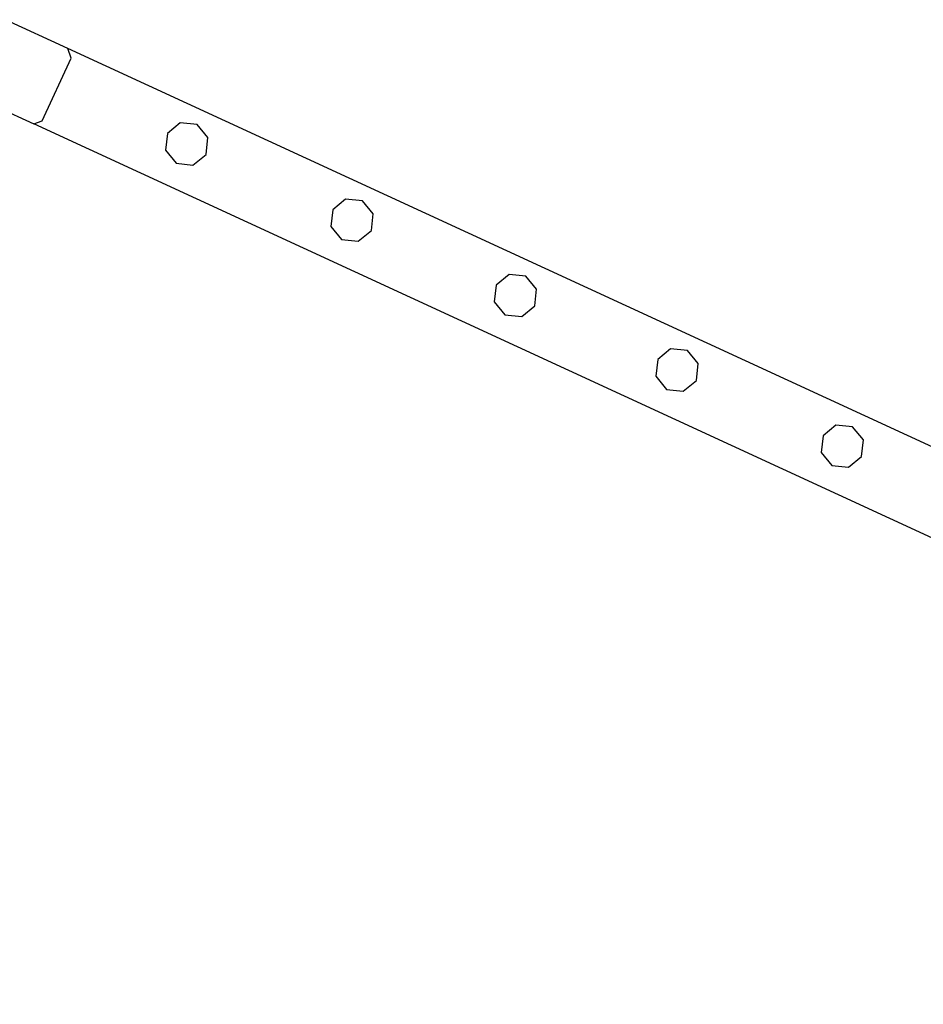
# Model space of a CAD drawing. Units: millimetres. Extents: x -16606 to 355047, y -3372 to 18187.
# Drawn here: x 2624 to 3061, y 802 to 1278 of the extents above; entities that cross this region are included whole.
import ezdxf

# ---------------------------------------------------------------- set-up
doc = ezdxf.new("R2010")
doc.units = ezdxf.units.MM
doc.layers.add('VP-EQ', color=7, linetype='Continuous', true_color=0x8a3492)

# ---------------------------------------------------------------- blocks, each defined once
blk = doc.blocks.new('2408A')
at = {"layer": 'VP-EQ', "color": 0}
for p, q in [((11110.534, -676.228), (11107.518, -674.837)), ((11110.534, -676.228), (11107.518, -674.837)), ((11110.705, -676.692), (11110.534, -676.228)), ((11187.347, -711.654), (11110.534, -676.228)), ((11110.705, -676.692), (11110.534, -676.228)), ((11187.347, -711.654), (11110.534, -676.228)), ((11109.303, -679.731), (11110.705, -676.692)), ((11109.303, -679.731), (11110.705, -676.692)), ((11105.843, -678.469), (11108.9, -679.88)), ((11105.843, -678.469), (11108.9, -679.88)), ((11108.9, -679.88), (11109.303, -679.731)), ((11108.9, -679.88), (11109.303, -679.731)), ((11201.207, -722.451), (11108.9, -679.88)), ((11201.207, -722.451), (11108.9, -679.88)), ((11115.972, -679.824), (11115.349, -680.344)), ((11115.972, -679.824), (11115.349, -680.344)), ((11116.783, -679.906), (11115.972, -679.824)), ((11116.783, -679.906), (11115.972, -679.824)), ((11117.299, -680.537), (11116.783, -679.906)), ((11117.299, -680.537), (11116.783, -679.906)), ((11115.349, -680.344), (11115.259, -681.151)), ((11115.349, -680.344), (11115.259, -681.151)), ((11117.217, -681.348), (11117.299, -680.537)), ((11117.217, -681.348), (11117.299, -680.537)), ((11115.259, -681.151), (11115.775, -681.782)), ((11115.259, -681.151), (11115.775, -681.782)), ((11116.586, -681.864), (11117.217, -681.348)), ((11116.586, -681.864), (11117.217, -681.348)), ((11115.775, -681.782), (11116.586, -681.864)), ((11115.775, -681.782), (11116.586, -681.864)), ((11123.963, -683.51), (11123.34, -684.03)), ((11123.963, -683.51), (11123.34, -684.03)), ((11124.774, -683.591), (11123.963, -683.51)), ((11124.774, -683.591), (11123.963, -683.51)), ((11125.29, -684.222), (11124.774, -683.591)), ((11125.29, -684.222), (11124.774, -683.591)), ((11123.34, -684.03), (11123.25, -684.837)), ((11123.34, -684.03), (11123.25, -684.837)), ((11125.208, -685.033), (11125.29, -684.222)), ((11125.208, -685.033), (11125.29, -684.222)), ((11123.25, -684.837), (11123.766, -685.468)), ((11123.25, -684.837), (11123.766, -685.468)), ((11124.577, -685.549), (11125.208, -685.033)), ((11124.577, -685.549), (11125.208, -685.033)), ((11123.766, -685.468), (11124.577, -685.549)), ((11123.766, -685.468), (11124.577, -685.549)), ((11131.863, -687.153), (11131.24, -687.674)), ((11131.863, -687.153), (11131.24, -687.674)), ((11132.674, -687.235), (11131.863, -687.153)), ((11132.674, -687.235), (11131.863, -687.153)), ((11133.19, -687.866), (11132.674, -687.235)), ((11133.19, -687.866), (11132.674, -687.235)), ((11131.24, -687.674), (11131.151, -688.48)), ((11131.24, -687.674), (11131.151, -688.48)), ((11133.109, -688.677), (11133.19, -687.866)), ((11133.109, -688.677), (11133.19, -687.866)), ((11131.151, -688.48), (11131.666, -689.111)), ((11131.151, -688.48), (11131.666, -689.111)), ((11132.478, -689.193), (11133.109, -688.677)), ((11132.478, -689.193), (11133.109, -688.677)), ((11131.666, -689.111), (11132.478, -689.193)), ((11131.666, -689.111), (11132.478, -689.193)), ((11139.672, -690.755), (11139.049, -691.275)), ((11139.672, -690.755), (11139.049, -691.275)), ((11140.484, -690.836), (11139.672, -690.755)), ((11140.484, -690.836), (11139.672, -690.755)), ((11140.999, -691.467), (11140.484, -690.836)), ((11140.999, -691.467), (11140.484, -690.836)), ((11139.049, -691.275), (11138.96, -692.082)), ((11139.049, -691.275), (11138.96, -692.082)), ((11140.918, -692.278), (11140.999, -691.467)), ((11140.918, -692.278), (11140.999, -691.467)), ((11138.96, -692.082), (11139.476, -692.713)), ((11138.96, -692.082), (11139.476, -692.713)), ((11140.287, -692.794), (11140.918, -692.278)), ((11140.287, -692.794), (11140.918, -692.278)), ((11139.476, -692.713), (11140.287, -692.794)), ((11139.476, -692.713), (11140.287, -692.794)), ((11147.664, -694.44), (11147.041, -694.961)), ((11147.664, -694.44), (11147.041, -694.961)), ((11148.475, -694.522), (11147.664, -694.44)), ((11148.475, -694.522), (11147.664, -694.44)), ((11148.991, -695.153), (11148.475, -694.522)), ((11148.991, -695.153), (11148.475, -694.522)), ((11147.041, -694.961), (11146.951, -695.767)), ((11147.041, -694.961), (11146.951, -695.767)), ((11148.909, -695.964), (11148.991, -695.153)), ((11148.909, -695.964), (11148.991, -695.153)), ((11146.951, -695.767), (11147.467, -696.398)), ((11146.951, -695.767), (11147.467, -696.398)), ((11148.278, -696.48), (11148.909, -695.964)), ((11148.278, -696.48), (11148.909, -695.964)), ((11147.467, -696.398), (11148.278, -696.48)), ((11147.467, -696.398), (11148.278, -696.48))]:
    blk.add_line(p, q, dxfattribs=at)
blk = doc.blocks.new('VPL-19-2408A')
at = {"layer": 'VP-EQ', "color": 0, "xscale": 10, "yscale": 10, "zscale": 10}
blk.add_blockref('2408A', (-108458.06, 8026.28), dxfattribs=at)

msp = doc.modelspace()

# ---------------------------------------------------------------- block references
msp.add_blockref('VPL-19-2408A', (0, 0))

doc.saveas('drawing.dxf')
